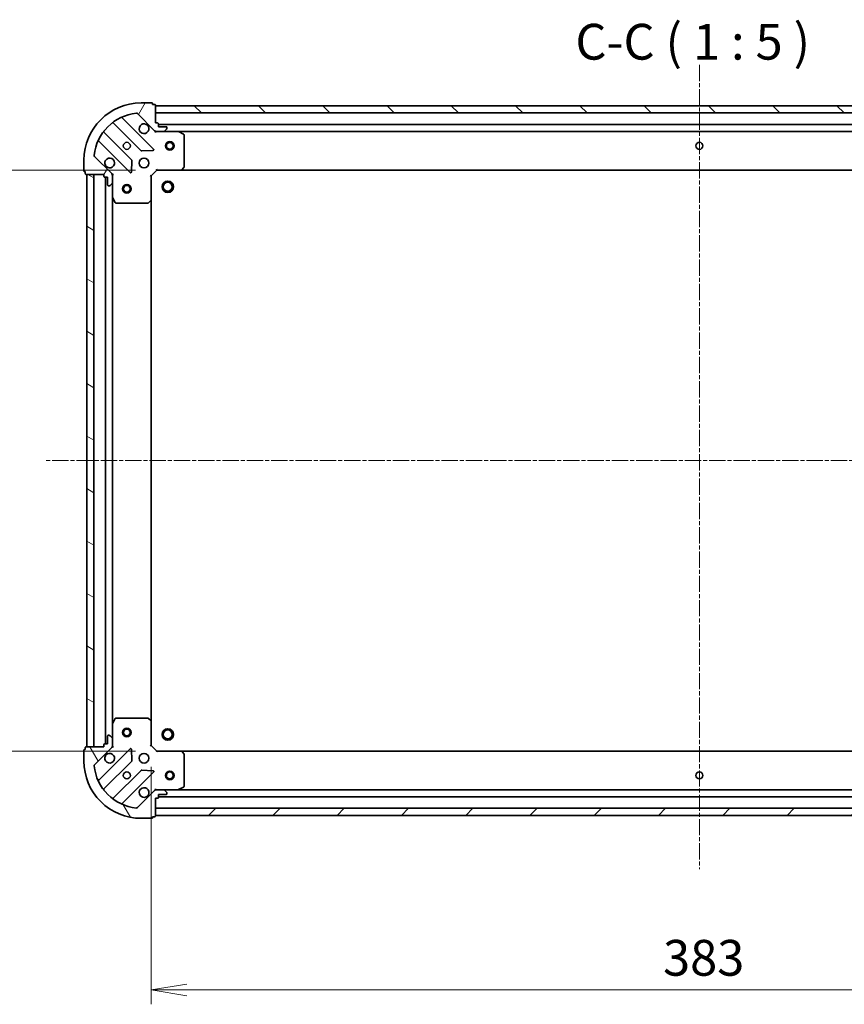
# Model space of a CAD drawing. Units: millimetres. Extents: x 0 to 7284, y 0 to 1405.
# Drawn here: x 1584 to 1872, y 266 to 611 of the extents above; entities that cross this region are included whole.
import ezdxf

# ---------------------------------------------------------------- set-up
doc = ezdxf.new("R2010")
doc.units = ezdxf.units.MM
doc.linetypes.add('CHAIN', pattern=[0.35429999999999995, 0.2362, -0.0295, 0.0591, -0.0295])
doc.layers.add('Centerline (ISO)', color=7, linetype='Continuous', lineweight=18, true_color=0x80ffff)
doc.layers.add('Hatch (ISO)', color=1, linetype='Continuous', lineweight=18, true_color=0xff0000)
for name, color, linetype, lineweight in [('Dimension (ISO)', 7, 'Continuous', 18), ('Dimension (ISO) @ 1', 7, 'Continuous', 18), ('Symbol (ISO)', 7, 'Continuous', 18), ('Visible (ISO)', 7, 'Continuous', 35)]:
    doc.layers.add(name, color=color, linetype=linetype, lineweight=lineweight)
doc.styles.add('Note Text (TK)', font='MS PGothic.ttf')
doc.dimstyles.new('Default - Method 1b (TK)', dxfattribs={"dimscale": 0.5, "dimtxt": 2.5, "dimasz": 2.5, "dimexe": 1, "dimexo": 1.5, "dimgap": 1, "dimtad": 1, "dimrnd": 1e-08, "dimdsep": 46, "dimtxsty": 'Note Text (TK)', "dimblk": 'OPEN', "dimcen": 0.09, "dimdle": 5, "dimclrd": 100, "dimclre": 100, "dimclrt": 7, "dimadec": 1, "dimazin": 1, "dimtfac": 1, "dimtmove": 0, "dimatfit": 3, "dimldrblk": 'OPEN', "dimfxl": 0, "dimtolj": 1, "dimlwd": -1, "dimlwe": -1, "dimarcsym": 0})

# ---------------------------------------------------------------- blocks, each defined once
blk = doc.blocks.new('_Open')
at = {"color": 0, "linetype": 'ByBlock', "lineweight": -2}
for p, q in [((-1, 0.1666666666666667), (0, 0)), ((-1, -0.1666666666666667), (0, 0)), ((0, 0), (-1, 0))]:
    blk.add_line(p, q, dxfattribs=at)
blk = doc.blocks.new('*D52')
at = {"layer": 'Defpoints', "color": 0, "transparency": 16777216}
for p in [(1632.361682240539, 557.9342833541109), (1546.861682242027, 354.9342833541108), (1632.361682242027, 354.9342833541108)]:
    blk.add_point(p, dxfattribs=at)
at = {"layer": 'Dimension (ISO)', "color": 100, "transparency": 16777216}
for p, q in [((1624.861682240539, 557.9342833541109), (1541.861682242027, 557.9342833541109)), ((1546.861682242027, 545.4342833541109), (1546.861682242027, 367.4342833541108)), ((1624.861682242027, 354.9342833541108), (1541.861682242027, 354.9342833541108))]:
    blk.add_line(p, q, dxfattribs=at)
at = {"layer": 'Dimension (ISO)', "color": 100, "transparency": 16777216, "xscale": 12.5, "yscale": 12.5, "zscale": 12.5}
for p, rotation in [((1546.861682242027, 557.9342833541109), 90), ((1546.861682242027, 354.9342833541108), 270)]:
    blk.add_blockref('_Open', p, dxfattribs=dict(at, rotation=rotation))
at = {"layer": 'Dimension (ISO)', "color": 7, "transparency": 16777216, "insert": (1535.611682242026, 443.7212151722925), "char_height": 12.5, "attachment_point": 4, "rotation": 90, "style": 'Note Text (TK)'}
blk.add_mtext('\\A1;203', dxfattribs=at)
blk = doc.blocks.new('*D57')
at = {"layer": 'Defpoints', "color": 0, "transparency": 16777216}
for p in [(1630.361682242012, 356.9342833540961), (2013.361682242012, 356.9342833569028), (2013.361682242012, 271.4342833569028)]:
    blk.add_point(p, dxfattribs=at)
at = {"layer": 'Dimension (ISO)', "color": 100, "transparency": 16777216}
for p, q in [((1630.361682242012, 349.4342833540961), (1630.361682242012, 266.4342833569028)), ((2013.361682242012, 349.4342833569028), (2013.361682242012, 266.4342833569028)), ((1642.861682242012, 271.4342833569028), (2000.861682242012, 271.4342833569028))]:
    blk.add_line(p, q, dxfattribs=at)
at = {"layer": 'Dimension (ISO)', "color": 100, "transparency": 16777216, "xscale": 12.5, "yscale": 12.5, "zscale": 12.5, "rotation": 180}
blk.add_blockref('_Open', (1630.361682242012, 271.4342833569028), dxfattribs=at)
at = {"layer": 'Dimension (ISO)', "color": 100, "transparency": 16777216, "xscale": 12.5, "yscale": 12.5, "zscale": 12.5}
blk.add_blockref('_Open', (2013.361682242012, 271.4342833569028), dxfattribs=at)
at = {"layer": 'Dimension (ISO)', "color": 7, "transparency": 16777216, "insert": (1809.148614060193, 282.6842833569028), "char_height": 12.5, "attachment_point": 4, "style": 'Note Text (TK)'}
blk.add_mtext('\\A1;383', dxfattribs=at)

msp = doc.modelspace()

# ---------------------------------------------------------------- hatches: boundary and pattern name
at = {"layer": 'Hatch (ISO)'}
h = msp.add_hatch(dxfattribs=at)
h.set_pattern_fill('ANSI31', color=256, scale=127, angle=14.999977780745, style=0)
h.set_pattern_definition([(59.99997778074501, (132.9999999999999, -40.00000000000004), (-13.74815020692112, 7.937505331521659), [])])
edge = h.paths.add_edge_path()
edge.add_ellipse((1632.275895802805, 572.4342833541101), major_axis=(0.7071067811917319, -0.7071067811813639), ratio=1, start_angle=270.0000000000002, end_angle=314.9999999999993)
edge.add_line((1632.275895802813, 571.4342833541102), (1634.654575459253, 571.4342833541276))
edge.add_ellipse((1634.654575459249, 571.9342833541276), major_axis=(0.5000000000000004, 3.664545263070718e-12), ratio=1, start_angle=269.9999999999953, end_angle=314.9999999999989)
edge.add_line((1635.008128849845, 571.5807299635369), (1635.715235631027, 572.2878367447287))
edge.add_ellipse((1635.361682240431, 572.6413901353193), major_axis=(0.353553390590684, 0.3535533905958666), ratio=1, start_angle=269.9999999999989, end_angle=314.9999999999994)
edge.add_line((1635.861682240431, 572.6413901353229), (1635.861682240429, 572.8342833541363))
edge.add_ellipse((1635.561682240429, 572.8342833541343), major_axis=(-2.196506711793164e-12, 0.299999999999998), ratio=1, start_angle=269.9999999999977, end_angle=360.0000000000012)
edge.add_line((1635.561682240427, 573.1342833541341), (1632.861682240427, 573.1342833541144))
edge.add_line((1632.861682240427, 573.1342833541144), (1632.86168224042, 574.1342833541144))
edge.add_ellipse((1632.56168224042, 574.1342833541122), major_axis=(-2.196506711793182e-12, 0.3000000000000003), ratio=1, start_angle=270.0000000000012, end_angle=360.0000000000012)
edge.add_line((1632.561682240417, 574.4342833541123), (1631.861682240417, 574.4342833541072))
edge.add_line((1631.861682240418, 574.434283354107), (1631.861682240372, 580.6342833541071))
edge.add_ellipse((1631.561682240372, 580.6342833541049), major_axis=(-2.200947603891689e-12, 0.3000000000000014), ratio=1, start_angle=270.0000000000003, end_angle=360.0000000000004)
edge.add_line((1631.56168224037, 580.9342833541049), (1630.86168224037, 580.9342833540998))
edge.add_line((1630.86168224037, 580.9342833540998), (1630.861682240369, 581.1342833540998))
edge.add_ellipse((1630.561682240368, 581.1342833540975), major_axis=(-2.200947603891689e-12, 0.3000000000000014), ratio=1, start_angle=270.0000000000003, end_angle=360.0000000000004)
edge.add_line((1630.561682240366, 581.4342833540975), (1626.861682240366, 581.4342833540703))
edge.add_ellipse((1626.861682240513, 561.4342833540704), major_axis=(-20.00000000000001, -1.465951331991242e-10), ratio=1, start_angle=269.9999999999999, end_angle=359.9999999999999)
edge.add_line((1606.861682240513, 561.4342833539239), (1606.86168224054, 557.7342833539238))
edge.add_ellipse((1607.16168224054, 557.7342833539261), major_axis=(2.198727157842415e-12, -0.299999999999998), ratio=1, start_angle=270.0000000000007, end_angle=360.0000000000007)
edge.add_line((1607.161682240542, 557.434283353926), (1607.361682240542, 557.4342833539275))
edge.add_line((1607.361682240542, 557.4342833539275), (1607.361682240547, 556.7342833539275))
edge.add_ellipse((1607.661682240547, 556.7342833539296), major_axis=(2.196506711793164e-12, -0.299999999999998), ratio=1, start_angle=269.9999999999977, end_angle=360.0000000000012)
edge.add_line((1607.661682240549, 556.4342833539297), (1613.861682240549, 556.4342833539752))
edge.add_line((1613.861682240549, 556.4342833539752), (1613.861682240554, 555.7342833539751))
edge.add_ellipse((1614.161682240554, 555.7342833539774), major_axis=(2.198727157842415e-12, -0.299999999999998), ratio=1, start_angle=270.0000000000007, end_angle=360.0000000000007)
edge.add_line((1614.161682240557, 555.4342833539773), (1615.161682240557, 555.4342833539846))
edge.add_line((1615.161682240557, 555.4342833539846), (1615.161682240577, 552.7342833539846))
edge.add_ellipse((1615.461682240576, 552.7342833539868), major_axis=(2.196506711793164e-12, -0.299999999999998), ratio=1, start_angle=270.0000000000012, end_angle=360.0000000000012)
edge.add_line((1615.461682240579, 552.434283353987), (1615.654575459392, 552.4342833539883))
edge.add_ellipse((1615.654575459389, 552.9342833539882), major_axis=(0.4999999999999983, 3.664545263070702e-12), ratio=1, start_angle=269.9999999999994, end_angle=314.9999999999989)
edge.add_line((1616.008128849984, 552.5807299633976), (1616.715235631166, 553.2878367445893))
edge.add_ellipse((1616.36168224057, 553.64139013518), major_axis=(0.353553390590682, 0.3535533905958655), ratio=1, start_angle=269.9999999999931, end_angle=314.9999999999993)
edge.add_line((1616.86168224057, 553.6413901351837), (1616.861682240552, 556.020069791624))
edge.add_ellipse((1615.861682240552, 556.0200697916167), major_axis=(-7.326870080092137e-12, 0.9999999999999943), ratio=1, start_angle=270.0000000000005, end_angle=315.0000000000005)
edge.add_line((1616.568789021734, 556.7271765728085), (1610.590804242327, 562.7051613521279))
edge.add_ellipse((1610.944357632917, 563.0587147427237), major_axis=(-0.3535533905958646, 0.3535533905906796), ratio=1, start_angle=39.172893488882096, end_angle=89.99999999999437, ccw=False)
edge.add_ellipse((1626.861682240513, 561.4342833540704), major_axis=(-16.41474100158263, 1.675194869548665), ratio=0.9999999999999998, start_angle=281.65421302223854, end_angle=360, ccw=False)
edge.add_ellipse((1625.237250851626, 577.351607961642), major_axis=(0.4974163939866084, 0.05076348090270558), ratio=0.9999999999999998, start_angle=39.17289348887971, end_angle=89.99999999999562, ccw=False)
edge.add_line((1625.590804242217, 577.7051613522377), (1631.568789021624, 571.7271765729183))
h = msp.add_hatch(dxfattribs=at)
h.set_pattern_fill('ANSI31', color=256, scale=127, angle=90.00021045915, style=0)
h.set_pattern_definition([(135.00021045915, (132.9999999999999, -40.00000000000004), (-11.22527891835739, -11.22536138416404), [])])
h.paths.add_polyline_path([(1631.861682240375, 580.4342833541069), (1631.861682240393, 577.934283354107), (2011.861682240393, 577.9342833568915), (2011.861682240375, 580.4342833568915)])
h = msp.add_hatch(dxfattribs=at)
h.set_pattern_fill('ANSI31', color=256, scale=127, angle=105.00024553567, style=0)
h.set_pattern_definition([(150.00024553567, (132.9999999999999, -40.00000000000004), (-7.937441083510293, -13.74818730036084), [])])
h.paths.add_polyline_path([(1607.861682242015, 356.4342833539312), (1610.361682242015, 356.4342833539495), (1610.361682240549, 556.4342833539496), (1607.861682240549, 556.4342833539313)])
h = msp.add_hatch(dxfattribs=at)
h.set_pattern_fill('ANSI31', color=256, scale=127, angle=75.00017538262, style=0)
h.set_pattern_definition([(120.00017538262, (132.9999999999999, -40.00000000000004), (-13.74812898829296, -7.937542083117346), [])])
edge = h.paths.add_edge_path()
edge.add_ellipse((1615.861682242012, 356.848496916363), major_axis=(0.7071067811813635, 0.7071067811917318), ratio=1, start_angle=270.0000000000002, end_angle=315.0000000000003)
edge.add_line((1616.861682242012, 356.8484969163703), (1616.861682241995, 359.2271765728107))
edge.add_ellipse((1616.361682241995, 359.227176572807), major_axis=(-3.664399275161156e-12, 0.5000000000000004), ratio=1, start_angle=269.9999999999973, end_angle=314.9999999999989)
edge.add_line((1616.715235632585, 359.5807299634029), (1616.008128851394, 360.2878367445842))
edge.add_ellipse((1615.654575460803, 359.9342833539883), major_axis=(-0.3535533905958664, 0.3535533905906841), ratio=1, start_angle=269.9999999999975, end_angle=314.9999999999994)
edge.add_line((1615.654575460799, 360.4342833539883), (1615.461682241986, 360.4342833539869))
edge.add_ellipse((1615.461682241988, 360.134283353987), major_axis=(-0.299999999999998, -2.196419119047428e-12), ratio=1, start_angle=270.0000000000012, end_angle=360.0000000000045)
edge.add_line((1615.161682241988, 360.1342833539848), (1615.161682242008, 357.4342833539848))
edge.add_line((1615.161682242008, 357.4342833539847), (1614.161682242008, 357.4342833539774))
edge.add_ellipse((1614.16168224201, 357.1342833539774), major_axis=(-0.3000000000000003, -2.196419119047445e-12), ratio=1, start_angle=270.0000000000012, end_angle=360.0000000000013)
edge.add_line((1613.86168224201, 357.1342833539752), (1613.861682242015, 356.4342833539752))
edge.add_line((1613.861682242015, 356.4342833539752), (1607.661682242015, 356.4342833539298))
edge.add_ellipse((1607.661682242017, 356.1342833539298), major_axis=(-0.3000000000000014, -2.200860011145953e-12), ratio=1, start_angle=270.0000000000003, end_angle=360.0000000000004)
edge.add_line((1607.361682242017, 356.1342833539275), (1607.361682242023, 355.4342833539275))
edge.add_line((1607.361682242023, 355.4342833539276), (1607.161682242023, 355.4342833539261))
edge.add_ellipse((1607.161682242025, 355.1342833539261), major_axis=(-0.3000000000000014, -2.200860011145953e-12), ratio=1, start_angle=269.9999999999936, end_angle=360.0000000000004)
edge.add_line((1606.861682242025, 355.1342833539239), (1606.861682242052, 351.4342833539239))
edge.add_ellipse((1626.861682242052, 351.4342833540705), major_axis=(1.465892936827417e-10, -20.00000000000001), ratio=1, start_angle=269.9999999999999, end_angle=360)
edge.add_line((1626.861682242198, 331.4342833540705), (1630.561682242198, 331.4342833540976))
edge.add_ellipse((1630.561682242196, 331.7342833540976), major_axis=(0.299999999999998, 2.198639565096678e-12), ratio=1, start_angle=270.0000000000007, end_angle=360.0000000000007)
edge.add_line((1630.861682242196, 331.7342833540998), (1630.861682242195, 331.9342833540998))
edge.add_line((1630.861682242195, 331.9342833540998), (1631.561682242195, 331.9342833541049))
edge.add_ellipse((1631.561682242193, 332.2342833541049), major_axis=(0.299999999999998, 2.196419119047428e-12), ratio=1, start_angle=270.0000000000012, end_angle=360.0000000000045)
edge.add_line((1631.861682242193, 332.2342833541072), (1631.861682242147, 338.4342833541072))
edge.add_line((1631.861682242147, 338.4342833541072), (1632.561682242147, 338.4342833541123))
edge.add_ellipse((1632.561682242145, 338.7342833541122), major_axis=(0.299999999999998, 2.198639565096678e-12), ratio=1, start_angle=270.0000000000007, end_angle=360.0000000000007)
edge.add_line((1632.861682242145, 338.7342833541144), (1632.861682242138, 339.7342833541144))
edge.add_line((1632.861682242137, 339.7342833541144), (1635.561682242138, 339.7342833541342))
edge.add_ellipse((1635.561682242135, 340.0342833541343), major_axis=(0.299999999999998, 2.196419119047428e-12), ratio=1, start_angle=270.0000000000012, end_angle=360.0000000000045)
edge.add_line((1635.861682242135, 340.0342833541365), (1635.861682242134, 340.2271765729499))
edge.add_ellipse((1635.361682242134, 340.2271765729462), major_axis=(-3.66439927516114e-12, 0.4999999999999983), ratio=1, start_angle=270.0000000000014, end_angle=314.9999999999989)
edge.add_line((1635.715235632725, 340.5807299635421), (1635.008128851533, 341.2878367447234))
edge.add_ellipse((1634.654575460942, 340.9342833541276), major_axis=(-0.3535533905958654, 0.353553390590682), ratio=1, start_angle=269.9999999999887, end_angle=314.9999999999993)
edge.add_line((1634.654575460939, 341.4342833541276), (1632.275895804498, 341.4342833541102))
edge.add_ellipse((1632.275895804506, 340.4342833541102), major_axis=(-0.9999999999999943, -7.326578104273016e-12), ratio=1, start_angle=270.0000000000016, end_angle=315.0000000000012)
edge.add_line((1631.568789023314, 341.1413901352915), (1625.590804243995, 335.1634053558845))
edge.add_ellipse((1625.237250853399, 335.5169587464752), major_axis=(-0.3535533905906798, -0.3535533905958646), ratio=1, start_angle=39.17289348887982, end_angle=90.00000000000023, ccw=False)
edge.add_ellipse((1626.861682242052, 351.4342833540705), major_axis=(-16.41474100158263, 1.67519486954867), ratio=1, start_angle=11.65421302223831, end_angle=89.99999999999989, ccw=False)
edge.add_ellipse((1610.94435763448, 349.809851965184), major_axis=(-0.05076348090270542, 0.4974163939866083), ratio=1, start_angle=39.172893488878174, end_angle=89.99999999999761, ccw=False)
edge.add_line((1610.590804243885, 350.1634053557746), (1616.568789023204, 356.1413901351816))
h = msp.add_hatch(dxfattribs=at)
h.set_pattern_fill('ANSI31', color=256, scale=127, style=0)
h.set_pattern_definition([(45, (132.9999999999999, -40.00000000000004), (-11.22532015133644, 11.22532015133644), [])])
h.paths.add_polyline_path([(2011.861682242191, 332.434283356892), (2011.861682242173, 334.9342833568919), (1631.861682242173, 334.9342833541074), (1631.861682242192, 332.4342833541074)])

# ---------------------------------------------------------------- linework, layer by layer
at = {"layer": 'Centerline (ISO)', "linetype": 'CHAIN', "ltscale": 23.99096870422363}
for p, q in [((1821.861682240269, 594.6889038264793), (1821.861682242328, 313.7131952511035)), ((2051.96502156249, 456.4342833571856), (1593.61516049587, 456.434283353827))]:
    msp.add_line(p, q, dxfattribs=at)
at = {"layer": 'Visible (ISO)'}
for p, q in [((1630.561682240366, 581.4342833540976), (1626.861682240366, 581.4342833540705)), ((1630.86168224037, 580.9342833540998), (1630.861682240368, 581.1342833540998)), ((1631.56168224037, 580.9342833541049), (1630.86168224037, 580.9342833540998)), ((1631.861682240417, 574.434283354107), (1631.861682240372, 580.6342833541071)), ((1631.861682240374, 580.4342833541072), (1631.861682240392, 577.9342833541073)), ((2011.861682240376, 580.4342833568913), (1631.861682240374, 580.4342833541072)), ((1631.17250573946, 565.3234598551261), (1620.349165228957, 576.146800365471)), ((1625.590804242217, 577.7051613522378), (1631.568789021624, 571.7271765729183)), ((1631.861682240392, 577.9342833541073), (2011.861682240394, 577.9342833568913)), ((1617.119159351678, 574.4270587744327), (1626.818594443127, 564.7276236831262)), ((1632.561682240417, 574.4342833541123), (1631.861682240417, 574.434283354107)), ((1631.861682240439, 571.4342833541065), (1631.861682240439, 571.5241036329826)), ((1631.861682240439, 571.4342833541067), (1631.861682240444, 571.0840176075936)), ((1632.275776956593, 571.4342833541101), (1631.861682240439, 571.434283354107)), ((1632.275895802813, 571.4342833541102), (1634.654575459253, 571.4342833541276)), ((1632.861682240427, 573.1342833541145), (1632.86168224042, 574.1342833541145)), ((2010.861682240422, 573.9342833568838), (1632.86168224042, 573.9342833541143)), ((1635.561682240427, 573.1342833541343), (1632.861682240427, 573.1342833541145)), ((1639.790861847189, 571.4342833541652), (1634.654575459253, 571.4342833541276)), ((1635.008128849845, 571.5807299635369), (1635.715235631026, 572.2878367447286)), ((1635.861682240431, 572.6413901353229), (1635.861682240429, 572.8342833541363)), ((1639.790861847189, 571.4342833541651), (2003.932502633691, 571.4342833568331)), ((1641.695846319096, 570.5172013148541), (1639.92502592584, 571.4026115114661)), ((1612.149165229016, 567.946800365411), (1622.97250573952, 557.123459855066)), ((1623.568341911456, 561.4773711514083), (1613.868906820008, 571.1768062427147)), ((1641.86168224053, 559.0525014305593), (1641.861682240448, 570.2488731575554)), ((1627.043812293693, 564.6400412510093), (1630.973459521318, 564.8116133542942)), ((1606.861682240513, 561.4342833539239), (1606.86168224054, 557.7342833539238)), ((1616.568789021734, 556.7271765728085), (1610.590804242327, 562.7051613521278)), ((1623.484352240349, 557.3225060732161), (1623.655924343577, 561.2521533008434)), ((1607.161682240542, 557.434283353926), (1607.361682240542, 557.4342833539276)), ((1607.361682240542, 557.4342833539276), (1607.361682240547, 556.7342833539275)), ((1630.361682240553, 555.9342833540961), (1632.361682240538, 557.9342833541107)), ((1632.237418171824, 558.2342833541098), (1632.361682240538, 557.9342833541107)), ((1632.361682240538, 557.9342833541107), (1640.798284775277, 557.9342833541726)), ((1640.798284775276, 557.9342833541724), (2002.925079705801, 557.9342833568257)), ((1641.017637824271, 558.029626959462), (1641.781035289527, 558.8478450358464)), ((1607.661682240549, 556.4342833539297), (1613.861682240549, 556.4342833539752)), ((1610.361682240549, 556.4342833539496), (1607.861682240549, 556.4342833539313)), ((1607.861682240549, 556.4342833539313), (1607.861682242015, 356.4342833539313)), ((1610.361682242015, 356.4342833539496), (1610.361682240549, 556.4342833539496)), ((1613.861682240549, 556.4342833539752), (1613.861682240554, 555.7342833539751)), ((1614.161682240557, 555.4342833539773), (1615.161682240557, 555.4342833539847)), ((1614.361682240557, 555.4342833539789), (1614.361682242008, 357.4342833539789)), ((1615.161682240557, 555.4342833539847), (1615.161682240576, 552.7342833539848)), ((1616.771861961674, 556.4342833539965), (1616.86168224055, 556.4342833539971)), ((1617.211947987063, 556.4342833539972), (1616.86168224055, 556.4342833539971)), ((1616.861682240549, 556.4342833539971), (1616.861682240552, 556.0201886378434)), ((1616.86168224057, 553.6413901351838), (1616.861682240552, 556.0200697916241)), ((1630.361682240553, 555.9342833540961), (1630.061682240552, 556.0585474228059)), ((1630.361682240615, 547.4976808193576), (1630.361682240553, 555.9342833540961)), ((1615.461682240579, 552.434283353987), (1615.654575459392, 552.4342833539883)), ((1616.008128849984, 552.5807299633977), (1616.715235631166, 553.2878367445894)), ((1616.86168224057, 553.6413901351837), (1616.861682240607, 548.5051037472471)), ((1616.861682241957, 364.3634629607473), (1616.861682240607, 548.5051037472471)), ((1616.893354083308, 548.3709396685973), (1617.778764279946, 546.6001192753539)), ((1629.448120558955, 546.5149303050945), (1630.266338635329, 547.2783277703619)), ((1630.36168224195, 365.3708858888347), (1630.361682240615, 547.4976808193576)), ((1618.047092437248, 546.4342833540059), (1629.243464164244, 546.4342833540879)), ((1617.778764281268, 366.2684474326538), (1616.893354084656, 364.4976270393975)), ((1629.243464165563, 366.4342833540879), (1618.047092438567, 366.4342833540059)), ((1630.26633863666, 365.5902389378289), (1629.448120560276, 366.3536364030843)), ((1630.361682242012, 356.9342833540961), (1630.36168224195, 365.3708858888346)), ((1616.861682241957, 364.3634629607472), (1616.861682241995, 359.2271765728106)), ((1615.161682241988, 360.1342833539848), (1615.161682242008, 357.4342833539847)), ((1615.654575460799, 360.4342833539883), (1615.461682241986, 360.4342833539869)), ((1616.715235632585, 359.5807299634028), (1616.008128851394, 360.2878367445842)), ((1616.861682242012, 356.8484969163703), (1616.861682241995, 359.2271765728106)), ((1606.861682242025, 355.1342833539239), (1606.861682242052, 351.4342833539239)), ((1607.361682242023, 355.4342833539275), (1607.161682242022, 355.4342833539261)), ((1607.361682242017, 356.1342833539275), (1607.361682242023, 355.4342833539275)), ((1613.861682242015, 356.4342833539752), (1607.661682242015, 356.4342833539297)), ((1607.861682242015, 356.4342833539313), (1610.361682242015, 356.4342833539496)), ((1610.590804243885, 350.1634053557746), (1616.568789023204, 356.1413901351816)), ((1622.972505740996, 355.7451068530179), (1612.149165230651, 344.9217663425142)), ((1613.86168224201, 357.1342833539752), (1613.861682242015, 356.4342833539752)), ((1615.161682242008, 357.4342833539847), (1614.161682242008, 357.4342833539774)), ((1616.861682242016, 356.4342833539972), (1616.77186196314, 356.4342833539965)), ((1616.861682242012, 356.848378070151), (1616.861682242015, 356.4342833539972)), ((1616.861682242016, 356.4342833539972), (1617.211947988529, 356.4342833540022)), ((1623.655924345113, 351.6164134072505), (1623.484352241828, 355.5460606348753)), ((1630.061682242012, 356.8100192853819), (1630.361682242012, 356.9342833540961)), ((1632.361682242026, 354.9342833541107), (1630.361682242012, 356.9342833540961)), ((1632.361682242026, 354.9342833541107), (1632.237418173316, 354.6342833541098)), ((1640.798284776765, 354.9342833541726), (1632.361682242026, 354.9342833541108)), ((2002.925079707288, 354.9342833568265), (1640.798284776765, 354.9342833541728)), ((1641.781035291028, 354.0207216725132), (1641.01763782576, 354.8389397488864)), ((1613.86890682169, 341.6917604652357), (1623.568341912996, 351.3911955566844)), ((1641.861682242116, 342.6196935508053), (1641.861682242034, 353.8160652778015)), ((1626.818594444714, 348.140943025014), (1617.119159353407, 338.4415079335653)), ((1620.349165230711, 336.7217663425743), (1631.172505741056, 347.545106853078)), ((1630.973459522906, 348.056953353907), (1627.043812295279, 348.2285254571342)), ((1631.568789023314, 341.1413901352915), (1625.590804243994, 335.1634053558845)), ((1631.861682242125, 341.7845491006206), (1631.861682242125, 341.4342833541074)), ((1631.861682242126, 341.3444630752315), (1631.861682242125, 341.4342833541077)), ((1631.861682242125, 341.434283354107), (1632.275776958279, 341.4342833541101)), ((1634.654575460939, 341.4342833541276), (1632.275895804498, 341.4342833541101)), ((1634.654575460939, 341.4342833541276), (1639.790861848875, 341.4342833541652)), ((1635.715235632725, 340.5807299635421), (1635.008128851533, 341.2878367447234)), ((2003.932502635375, 341.4342833568339), (1639.790861848875, 341.4342833541654)), ((1639.925025927525, 341.4659551968662), (1641.695846320768, 342.3513653935041)), ((1631.861682242193, 332.2342833541071), (1631.861682242147, 338.4342833541071)), ((1631.861682242147, 338.4342833541071), (1632.561682242147, 338.4342833541122)), ((1632.861682242145, 338.7342833541144), (1632.861682242137, 339.7342833541144)), ((1632.861682242137, 339.7342833541144), (1635.561682242138, 339.7342833541342)), ((1632.861682242144, 338.9342833541147), (2010.861682242144, 338.9342833568847)), ((1635.861682242135, 340.0342833541364), (1635.861682242134, 340.2271765729499)), ((2011.861682242173, 334.9342833568919), (1631.861682242173, 334.9342833541073)), ((1631.861682242173, 334.9342833541073), (1631.861682242192, 332.4342833541073)), ((1626.861682242198, 331.4342833540704), (1630.561682242198, 331.4342833540975)), ((1630.861682242196, 331.7342833540997), (1630.861682242195, 331.9342833540998)), ((1630.861682242195, 331.9342833540998), (1631.561682242195, 331.9342833541049)), ((1631.861682242192, 332.4342833541073), (2011.861682242192, 332.434283356892))]:
    msp.add_line(p, q, dxfattribs=at)
for centre, radius in [((1636.861682240477, 566.4342833541436), 1.50000000000001), ((1621.861682240476, 566.4342833540338), 1.229500000000004), ((1636.861682240477, 566.4342833541436), 1.193275000000009), ((1821.861682240477, 566.4342833554991), 1.229500000000008), ((1627.86168224052, 560.4342833540778), 1.700000000000005), ((1636.161682240581, 552.1342833541385), 1.999999999999664), ((1621.861682240586, 551.4342833540337), 1.500000000000011), ((1621.861682240586, 551.4342833540337), 1.193275000000009), ((1636.161682240581, 552.1342833541385), 1.570584999999737), ((1621.861682241979, 361.4342833540338), 1.500000000000011), ((1621.861682241979, 361.4342833540338), 1.193275000000009), ((1636.161682241984, 360.7342833541383), 1.999999999999671), ((1636.161682241984, 360.7342833541383), 1.570584999999743), ((1627.861682242044, 352.4342833540778), 1.700000000000002), ((1621.861682242088, 346.4342833540338), 1.229500000000001), ((1636.861682242089, 346.4342833541441), 1.500000000000008), ((1636.861682242089, 346.4342833541441), 1.193275000000007), ((1821.861682242089, 346.4342833554996), 1.2295)]:
    msp.add_circle(centre, radius, dxfattribs=at)
for centre, radius, start, end in [((1626.861682240513, 561.4342833540705), 20.00000000000006, 90.00000000042014, 180), ((1630.561682240368, 581.1342833540976), 0.3000000000000009, 0, 90.00000000040711), ((1631.561682240372, 580.6342833541049), 0.3000000000000009, 0, 90.00000000040711), ((1626.861682240513, 561.4342833540705), 16.50000000000005, 95.82710651153883, 174.1728934893005), ((1620.561297263311, 576.3589323998286), 0.3000000000000014, 112.8868583969212, 225.0000000004192), ((1625.237250851626, 577.351607961642), 0.5000000000000017, 45.00000000043934, 95.82710651154372), ((1614.081038854362, 571.3889382770722), 0.2999999999999988, 142.0855003128675, 225.0000000004192), ((1616.907027317323, 574.2149267400752), 0.3000000000000027, 45.0000000004192, 127.9144996879807), ((1627.861682240432, 572.4342833540777), 1.700000000000006, 62.49982881971643, 27.50017118112295), ((1632.275895802805, 572.4342833541101), 1.000000000000002, 225.0000000004279, 270.0000000004169), ((1632.56168224042, 574.1342833541122), 0.3000000000000009, 0, 90.00000000040711), ((1634.654575459249, 571.9342833541276), 0.5000000000000014, 270.0000000004267, 315.0000000004385), ((1635.561682240429, 572.8342833541343), 0.3000000000000009, 0, 90.00000000040711), ((1635.361682240431, 572.6413901353193), 0.500000000000001, 315.0000000004242, 0), ((1639.790861847192, 571.1342833541652), 0.3000000000000008, 63.43494882334627, 90.00000000040711), ((1611.937033194662, 567.7346683310535), 0.3000000000000015, 45.0000000004192, 157.1131416039161), ((1641.561682240448, 570.2488731575531), 0.3000000000000014, 0, 63.43494882334627), ((1627.030726477481, 564.9397557174838), 0.3000000000000007, 225.0000000004192, 272.5000000004501), ((1630.960373705106, 565.1113278207686), 0.299999999999999, 272.5000000004159, 45.00000000040768), ((1610.944357632917, 563.0587147427237), 0.500000000000001, 174.1728934893046, 225.0000000004169), ((1615.86168224052, 560.4342833539898), 1.700000000000005, 242.4998288197148, 207.5001711811229), ((1623.356209877102, 561.2652391170508), 0.3000000000000023, 357.5000000004158, 45.0000000004192), ((1607.16168224054, 557.7342833539261), 0.3000000000000009, 180, 270.0000000004071), ((1640.798284775275, 558.2342833541726), 0.3000000000000012, 270.0000000004071, 316.9851427951984), ((1641.56168224053, 559.0525014305571), 0.3000000000000008, 316.9851427952341, 0), ((1607.661682240547, 556.7342833539298), 0.3000000000000008, 180, 270.0000000004071), ((1614.161682240554, 555.7342833539774), 0.3000000000000009, 180, 270.0000000004071), ((1615.861682240552, 556.0200697916168), 1.000000000000003, 0, 45.0000000004251), ((1623.184637773875, 557.3355918894235), 0.3000000000000005, 225.0000000004192, 357.500000000433), ((1615.461682240576, 552.7342833539869), 0.3000000000000009, 180, 270.0000000004071), ((1615.654575459388, 552.9342833539883), 0.5000000000000014, 270.0000000004267, 315.0000000004385), ((1616.36168224057, 553.64139013518), 0.500000000000001, 315.0000000004242, 0), ((1617.161682240607, 548.5051037472493), 0.3000000000000014, 180, 206.5650511775179), ((1630.061682240615, 547.4976808193554), 0.3000000000000009, 313.0148572056177, 0), ((1618.047092437245, 546.7342833540058), 0.3000000000000012, 206.565051177503, 270.0000000004413), ((1629.243464164241, 546.7342833540879), 0.3000000000000036, 270.0000000004071, 313.0148572055929), ((1618.047092438569, 366.1342833540058), 0.3000000000000007, 90.00000000040711, 153.4349488233314), ((1629.243464165565, 366.1342833540879), 0.3000000000000005, 46.98514279523534, 90.0000000004413), ((1630.06168224195, 365.3708858888324), 0.3000000000000005, 0, 46.98514279524681), ((1617.161682241957, 364.3634629607494), 0.3000000000000005, 153.4349488233473, 180), ((1615.461682241988, 360.134283353987), 0.3000000000000002, 90.00000000040711, 180), ((1615.654575460803, 359.9342833539883), 0.5000000000000003, 45.00000000041689, 90.00000000042667), ((1616.361682241995, 359.227176572807), 0.5000000000000003, 0, 45.000000000432), ((1607.161682242025, 355.1342833539261), 0.3000000000000002, 90.00000000040711, 180), ((1607.661682242017, 356.1342833539298), 0.3000000000000002, 90.00000000040711, 180), ((1614.16168224201, 357.1342833539774), 0.3000000000000002, 90.00000000040711, 180), ((1615.861682242012, 356.8484969163629), 1.000000000000001, 315.0000000004213, 0), ((1623.184637775354, 355.5329748186635), 0.2999999999999984, 2.500000000415821, 135.000000000408), ((1640.798284776767, 354.6342833541726), 0.3000000000000004, 43.01485720559916, 90.00000000040711), ((1626.861682242052, 351.4342833540705), 20.00000000000001, 180, 270.0000000004201), ((1615.861682242044, 352.4342833539898), 1.700000000000002, 152.4998288197153, 117.5001711811224), ((1623.356209878639, 351.6033275910387), 0.3000000000000003, 315.000000000408, 2.500000000415821), ((1641.561682242034, 353.8160652777993), 0.3000000000000029, 0, 43.01485720560602), ((1610.94435763448, 349.8098519651839), 0.5000000000000004, 135.0000000004174, 185.8271065115367), ((1626.861682242052, 351.4342833540705), 16.50000000000001, 185.8271065115392, 264.1728934893009), ((1627.030726479072, 347.9288109906596), 0.3000000000000017, 87.50000000043339, 135.000000000438), ((1630.960373706699, 347.7572388874324), 0.3000000000000002, 315.000000000408, 87.50000000039914), ((1611.937033196294, 345.1338983768687), 0.3000000000000007, 202.8868583969294, 315.0000000004145), ((1614.081038856047, 341.4796284308813), 0.3000000000000024, 135.0000000004145, 217.9144996879671), ((1627.861682242132, 340.4342833540778), 1.700000000000002, 332.4998288197153, 297.5001711811225), ((1632.275895804506, 340.4342833541102), 1.000000000000001, 90.00000000041689, 135.0000000004145), ((1634.654575460942, 340.9342833541276), 0.5000000000000004, 45.00000000041689, 90.00000000042667), ((1639.790861848873, 341.7342833541651), 0.3000000000000007, 270.0000000004071, 296.5650511774841), ((1641.561682242116, 342.6196935508031), 0.3000000000000005, 296.5650511774841, 0), ((1616.90702731905, 338.6536399679198), 0.2999999999999985, 232.0855003128838, 315.000000000438), ((1632.561682242145, 338.7342833541122), 0.3000000000000002, 270.0000000004071, 0), ((1635.561682242135, 340.0342833541342), 0.3000000000000002, 270.0000000004071, 0), ((1635.361682242134, 340.2271765729462), 0.5000000000000003, 0, 45.000000000432), ((1620.561297265069, 336.5096343082199), 0.3000000000000011, 135.000000000408, 247.113141603922), ((1625.237250853399, 335.5169587464752), 0.5000000000000003, 264.172893489296, 315.0000000004213), ((1630.561682242196, 331.7342833540976), 0.3000000000000003, 270.0000000004071, 0), ((1631.561682242193, 332.2342833541049), 0.3000000000000002, 270.0000000004071, 0)]:
    msp.add_arc(centre, radius, start, end, dxfattribs=at)
for points, knots in [([(1628.646659388075, 573.942199425243), (1628.801404108923, 573.8616438347121), (1628.944917732923, 573.7552109176191), (1629.182609803958, 573.5175188465884), (1629.289042721053, 573.3740052225893), (1629.369598311586, 573.2192605017428)], [0.2789125936271502, 0.2789125936271502, 0.2789125936271502, 0.2789125936271502, 0.3293346962055648, 0.3293346962055648, 0.3797567987839796, 0.3797567987839796, 0.3797567987839796, 0.3797567987839796]), ([(1615.076705092877, 558.9263672828246), (1614.921960372029, 559.0069228733555), (1614.778446748029, 559.1133557904485), (1614.540754676995, 559.3510478614793), (1614.434321759899, 559.4945614854784), (1614.353766169366, 559.6493062063248)], [0.2789125936271502, 0.2789125936271502, 0.2789125936271502, 0.2789125936271502, 0.3293346962055628, 0.3293346962055628, 0.3797567987839754, 0.3797567987839754, 0.3797567987839754, 0.3797567987839754]), ([(1614.353766170879, 353.2192605016327), (1614.43432176141, 353.3740052224804), (1614.540754678503, 353.517518846481), (1614.778446749534, 353.7552109175153), (1614.921960373533, 353.8616438346104), (1615.07670509438, 353.9421994251435)], [0.2789125936271502, 0.2789125936271502, 0.2789125936271502, 0.2789125936271502, 0.3293346962055648, 0.3293346962055648, 0.3797567987839796, 0.3797567987839796, 0.3797567987839796, 0.3797567987839796]), ([(1629.369598313298, 339.6493062064348), (1629.289042722767, 339.4945614855872), (1629.182609805674, 339.3510478615866), (1628.944917734643, 339.1133557905523), (1628.801404110644, 339.0069228734572), (1628.646659389798, 338.926367282924)], [0.2789125936271502, 0.2789125936271502, 0.2789125936271502, 0.2789125936271502, 0.3293346962055628, 0.3293346962055628, 0.3797567987839754, 0.3797567987839754, 0.3797567987839754, 0.3797567987839754])]:
    msp.add_open_spline(points, degree=3, knots=knots, dxfattribs=at)

# ---------------------------------------------------------------- texts
at = {"layer": 'Symbol (ISO)', "color": 7, "insert": (1778.540692511257, 592.6641009409273), "char_height": 12.5, "attachment_point": 7, "style": 'Note Text (TK)'}
msp.add_mtext('C-C ( 1 : 5 )', dxfattribs=at)

# ---------------------------------------------------------------- dimensions: what is measured, and where the dimension line sits
at = {"layer": 'Dimension (ISO) @ 1', "color": 100, "true_color": 0x00ff3f}
for base, p1, p2, angle, picture, middle in [((1546.861682242027, 354.9342833541108), (1632.361682240538, 557.9342833541107), (1632.361682242026, 354.9342833541107), 90, '*D52', (1546.861682242026, 456.4342833541107)), ((2013.361682242012, 271.4342833569028), (1630.361682242012, 356.9342833540961), (2013.361682242012, 356.9342833569028), 180, '*D57', (1821.861682242012, 271.4342833569028))]:
    dim = msp.add_linear_dim(base=base, p1=p1, p2=p2, angle=angle, dimstyle='Default - Method 1b (TK)', override={"dimscale": 1, "dimtxt": 12.5, "dimasz": 12.5, "dimexe": 5, "dimexo": 7.499999999999999, "dimgap": 5, "dimdec": 2, "dimcen": 0.45, "dimtol": 0, "dimlim": 0, "dimtp": 0, "dimtm": -0, "dimtdec": 2, "dimtix": 0, "dimtofl": 0, "dimtmove": 0, "dimatfit": 1}, dxfattribs=at)
    dim.commit()
    dim.dimension.update_dxf_attribs({"geometry": picture, "text_midpoint": middle, "dimtype": 160})

doc.saveas('drawing.dxf')
